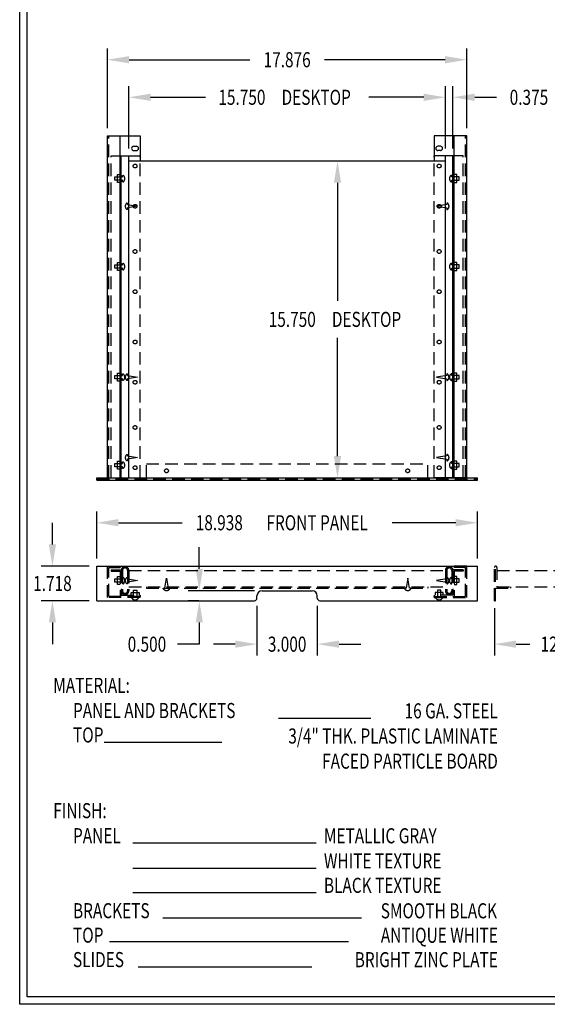
# Model space of a CAD drawing. Extents: x 0 to 69, y -13 to 93.
# Drawn here: x 0 to 26, y 0 to 49 of the extents above; entities that cross this region are included whole.
import ezdxf
from ezdxf.enums import TextEntityAlignment as Align

# ---------------------------------------------------------------- set-up
doc = ezdxf.new("R2010")
doc.units = 0
doc.header["$LTSCALE"] = 2.5
doc.linetypes.add('HIDDEN', pattern=[0.375, 0.25, -0.125])
doc.layers.get('0').update_dxf_attribs({"linetype": 'CONTINUOUS'})
doc.layers.get('DEFPOINTS').update_dxf_attribs({"linetype": 'CONTINUOUS'})
for name, color, linetype in [('DIM', 7, 'CONTINUOUS'), ('HIDDEN', 7, 'HIDDEN'), ('OBJECT', 7, 'CONTINUOUS'), ('TEXT', 7, 'CONTINUOUS'), ('TITLE', 7, 'CONTINUOUS')]:
    doc.layers.add(name, color=color, linetype=linetype)
doc.styles.get("Standard").update_dxf_attribs({"font": 'TXT.shx', "width": 0.75})
doc.dimstyles.new('23NSTD', dxfattribs={"dimscale": 6, "dimtxt": 0.125, "dimasz": 0.18, "dimexe": 0.093, "dimexo": 0.063, "dimgap": 0.09, "dimtad": 0, "dimtih": 1, "dimtoh": 1, "dimzin": 0, "dimcen": 0.09, "dimazin": 3, "dimtfac": 1, "dimtofl": 0, "dimtmove": 0, "dimatfit": 3})
doc.dimstyles.new('23NSTDI', dxfattribs={"dimscale": 6, "dimtxt": 0.125, "dimasz": 0.18, "dimexe": 0.093, "dimexo": 0.063, "dimgap": 0.09, "dimtad": 0, "dimtih": 1, "dimtoh": 1, "dimzin": 0, "dimcen": 0.09, "dimazin": 3, "dimtfac": 1, "dimtix": 1, "dimtofl": 0, "dimtmove": 0, "dimatfit": 3})

# ---------------------------------------------------------------- blocks, each defined once
blk = doc.blocks.new('HB')
at = {"layer": 'TITLE'}
for p, q in [((0, 0), (0, 15.5)), ((0.062, 0.062), (0.062, 15.438)), ((10.12, 0), (0, 0)), ((10.058, 0.062), (0.062, 0.062))]:
    blk.add_line(p, q, dxfattribs=at)
blk = doc.blocks.new('*D13')
at = {"color": 0, "linetype": 'BYBLOCK'}
for p, q in [((3.834768, 14.697757), (3.834768, 17.037757)), ((22.772768, 14.697757), (22.772768, 17.037757)), ((4.914768, 16.479757), (8.076268, 16.479757)), ((21.692768, 16.479757), (18.531268, 16.479757))]:
    blk.add_line(p, q, dxfattribs=at)
for points in [[(4.914768, 16.659757), (4.914768, 16.299757), (3.834768, 16.479757)], [(21.692768, 16.659757), (21.692768, 16.299757), (22.772768, 16.479757)]]:
    blk.add_solid(points, dxfattribs=at)
at = {"layer": 'DEFPOINTS', "color": 0, "linetype": 'BYBLOCK'}
for p in [(3.834768, 16.479757), (3.834768, 14.319757), (22.772768, 14.319757)]:
    blk.add_point(p, dxfattribs=at)
at = {"color": 0, "linetype": 'BYBLOCK', "width": 0.75}
for s, p in [('18.938', (9.928768, 16.479757)), (' FRONT PANEL', (14.710018, 16.479757))]:
    blk.add_text(s, height=0.75, dxfattribs=at).set_placement(p, align=Align.MIDDLE_CENTER)
blk = doc.blocks.new('*D5')
at = {"color": 0, "linetype": 'BYBLOCK'}
for p, q in [((17.812549, 34.466175), (18.311558, 34.466175)), ((17.753558, 33.386175), (17.753558, 27.506175)), ((17.753558, 19.796175), (17.753558, 25.676175)), ((17.812549, 18.716175), (18.311558, 18.716175))]:
    blk.add_line(p, q, dxfattribs=at)
for points in [[(17.573558, 33.386175), (17.933558, 33.386175), (17.753558, 34.466175)], [(17.573558, 19.796175), (17.933558, 19.796175), (17.753558, 18.716175)]]:
    blk.add_solid(points, dxfattribs=at)
at = {"layer": 'DEFPOINTS', "color": 0, "linetype": 'BYBLOCK'}
for p in [(17.434549, 34.466175), (17.753558, 34.466175), (17.434549, 18.716175)]:
    blk.add_point(p, dxfattribs=at)
at = {"color": 0, "linetype": 'BYBLOCK', "width": 0.75}
for s, p in [('15.750', (15.503558, 26.591175)), (' DESKTOP', (19.112933, 26.591175))]:
    blk.add_text(s, height=0.75, dxfattribs=at).set_placement(p, align=Align.MIDDLE_CENTER)
blk = doc.blocks.new('*D6')
at = {"color": 0, "linetype": 'BYBLOCK'}
for p, q in [((7.374211, 35.094175), (7.374211, 38.19147)), ((23.124211, 35.094175), (23.124211, 38.19147)), ((8.454211, 37.63347), (11.193586, 37.63347)), ((22.044211, 37.63347), (19.304836, 37.63347))]:
    blk.add_line(p, q, dxfattribs=at)
for points in [[(8.454211, 37.81347), (8.454211, 37.45347), (7.374211, 37.63347)], [(22.044211, 37.81347), (22.044211, 37.45347), (23.124211, 37.63347)]]:
    blk.add_solid(points, dxfattribs=at)
at = {"layer": 'DEFPOINTS', "color": 0, "linetype": 'BYBLOCK'}
for p in [(23.124211, 37.63347), (7.374211, 34.716175), (23.124211, 34.716175)]:
    blk.add_point(p, dxfattribs=at)
at = {"color": 0, "linetype": 'BYBLOCK', "width": 0.75}
for s, p in [('15.750', (12.999211, 37.63347)), (' DESKTOP', (16.608586, 37.63347))]:
    blk.add_text(s, height=0.75, dxfattribs=at).set_placement(p, align=Align.MIDDLE_CENTER)
blk = doc.blocks.new('*D3')
at = {"color": 0, "linetype": 'BYBLOCK'}
for p, q in [((102.704022, 24.272028), (102.704022, 27.369322)), ((103.079022, 24.272028), (103.079022, 27.369322)), ((101.624022, 26.811322), (100.544022, 26.811322)), ((104.159022, 26.811322), (105.239022, 26.811322))]:
    blk.add_line(p, q, dxfattribs=at)
for points in [[(101.624022, 26.991322), (101.624022, 26.631322), (102.704022, 26.811322)], [(104.159022, 26.991322), (104.159022, 26.631322), (103.079022, 26.811322)]]:
    blk.add_solid(points, dxfattribs=at)
at = {"layer": 'DEFPOINTS', "color": 0, "linetype": 'BYBLOCK'}
for p in [(103.079022, 26.811322), (102.704022, 23.894028), (103.079022, 23.894028)]:
    blk.add_point(p, dxfattribs=at)
at = {"color": 0, "linetype": 'BYBLOCK', "width": 0.75}
for s, p in [('0.375', (106.857147, 26.811322)), (' SLIDE', (109.622772, 26.811322))]:
    blk.add_text(s, height=0.75, dxfattribs=at).set_placement(p, align=Align.MIDDLE_CENTER)
blk = doc.blocks.new('*D1')
at = {"color": 0, "linetype": 'BYBLOCK'}
for p, q in [((83.153494, 2.742056), (83.153494, 3.822056)), ((84.982022, 1.662056), (82.595494, 1.662056)), ((84.982022, -0.055944), (82.595494, -0.055944)), ((83.153494, -1.135944), (83.153494, -2.215944))]:
    blk.add_line(p, q, dxfattribs=at)
for points in [[(82.973494, 2.742056), (83.333494, 2.742056), (83.153494, 1.662056)], [(82.973494, -1.135944), (83.333494, -1.135944), (83.153494, -0.055944)]]:
    blk.add_solid(points, dxfattribs=at)
at = {"layer": 'DEFPOINTS', "color": 0, "linetype": 'BYBLOCK'}
for p in [(85.360022, 1.662056), (83.153494, -0.055944), (85.360022, -0.055944)]:
    blk.add_point(p, dxfattribs=at)
at = {"color": 0, "linetype": 'BYBLOCK', "width": 0.75}
blk.add_text('1.718', height=0.75, dxfattribs=at).set_placement((83.153494, 0.803056), align=Align.MIDDLE_CENTER)
blk = doc.blocks.new('*D2')
at = {"color": 0, "linetype": 'BYBLOCK'}
for p, q in [((85.891022, 25.272028), (85.891022, 29.237565)), ((103.767022, 25.272028), (103.767022, 29.237565)), ((86.971022, 28.679565), (92.976522, 28.679565)), ((102.687022, 28.679565), (96.681522, 28.679565))]:
    blk.add_line(p, q, dxfattribs=at)
for points in [[(86.971022, 28.859565), (86.971022, 28.499565), (85.891022, 28.679565)], [(102.687022, 28.859565), (102.687022, 28.499565), (103.767022, 28.679565)]]:
    blk.add_solid(points, dxfattribs=at)
at = {"layer": 'DEFPOINTS', "color": 0, "linetype": 'BYBLOCK'}
for p in [(103.767022, 28.679565), (85.891022, 24.894028), (103.767022, 24.894028)]:
    blk.add_point(p, dxfattribs=at)
at = {"color": 0, "linetype": 'BYBLOCK', "width": 0.75}
blk.add_text('17.876', height=0.75, dxfattribs=at).set_placement((94.829022, 28.679565), align=Align.MIDDLE_CENTER)
blk = doc.blocks.new('*D9')
at = {"color": 0, "linetype": 'BYBLOCK'}
for p, q in [((13.749211, 12.348757), (13.749211, 9.883757)), ((16.749211, 12.348757), (16.749211, 9.883757)), ((12.669211, 10.441757), (11.589211, 10.441757)), ((17.829211, 10.441757), (18.909211, 10.441757))]:
    blk.add_line(p, q, dxfattribs=at)
for points in [[(12.669211, 10.621757), (12.669211, 10.261757), (13.749211, 10.441757)], [(17.829211, 10.621757), (17.829211, 10.261757), (16.749211, 10.441757)]]:
    blk.add_solid(points, dxfattribs=at)
at = {"layer": 'DEFPOINTS', "color": 0, "linetype": 'BYBLOCK'}
for p in [(13.749211, 12.726757), (16.749211, 12.726757), (16.749211, 10.441757)]:
    blk.add_point(p, dxfattribs=at)
at = {"color": 0, "linetype": 'BYBLOCK', "width": 0.75}
blk.add_text('3.000', height=0.75, dxfattribs=at).set_placement((15.249211, 10.441757), align=Align.MIDDLE_CENTER)
blk = doc.blocks.new('*D4')
at = {"color": 0, "linetype": 'BYBLOCK'}
for p, q in [((90.459853, 3.35961), (90.459853, 4.43961)), ((93.201022, 2.27961), (89.901853, 2.27961)), ((90.438154, 1.77961), (89.901853, 1.77961)), ((90.459853, 0.69961), (90.459853, -0.38039)), ((90.459853, -0.38039), (89.379853, -0.38039))]:
    blk.add_line(p, q, dxfattribs=at)
for points in [[(90.279853, 3.35961), (90.639853, 3.35961), (90.459853, 2.27961)], [(90.279853, 0.69961), (90.639853, 0.69961), (90.459853, 1.77961)]]:
    blk.add_solid(points, dxfattribs=at)
at = {"layer": 'DEFPOINTS', "color": 0, "linetype": 'BYBLOCK'}
for p in [(93.579022, 2.27961), (90.459853, 1.77961), (90.816154, 1.77961)]:
    blk.add_point(p, dxfattribs=at)
at = {"color": 0, "linetype": 'BYBLOCK', "width": 0.75}
blk.add_text('0.500', height=0.75, dxfattribs=at).set_placement((87.855478, -0.38039), align=Align.MIDDLE_CENTER)
blk = doc.blocks.new('*D12')
at = {"color": 0, "linetype": 'BYBLOCK'}
for p, q in [((23.250911, 12.223757), (23.250911, 9.883757)), ((35.250594, 12.223757), (35.250594, 9.883757)), ((24.330911, 10.441757), (25.007627, 10.441757)), ((34.170594, 10.441757), (33.493877, 10.441757))]:
    blk.add_line(p, q, dxfattribs=at)
for points in [[(24.330911, 10.621757), (24.330911, 10.261757), (23.250911, 10.441757)], [(34.170594, 10.621757), (34.170594, 10.261757), (35.250594, 10.441757)]]:
    blk.add_solid(points, dxfattribs=at)
at = {"layer": 'DEFPOINTS', "color": 0, "linetype": 'BYBLOCK'}
for p in [(23.250911, 12.601757), (35.250594, 12.601757), (35.250594, 10.441757)]:
    blk.add_point(p, dxfattribs=at)
at = {"color": 0, "linetype": 'BYBLOCK', "width": 0.75}
for s, p in [('12.000', (26.719502, 10.441757)), (' EXTENDED', (30.516377, 10.441757))]:
    blk.add_text(s, height=0.75, dxfattribs=at).set_placement(p, align=Align.MIDDLE_CENTER)

msp = doc.modelspace()

# ---------------------------------------------------------------- linework, layer by layer
at = {"layer": 'HIDDEN'}
for p, q in [((4.427768, 26.181777), (4.427768, 43.181777)), ((22.179768, 26.181777), (22.179768, 43.181777)), ((4.553768, 26.181777), (4.553768, 42.181777)), ((4.553768, 42.181777), (5.053768, 42.181777)), ((5.991768, 26.181777), (5.991768, 42.181777)), ((20.615768, 26.181777), (20.615768, 42.181777)), ((22.053768, 42.181777), (21.553768, 42.181777)), ((22.053768, 26.181777), (22.053768, 42.181777)), ((6.303768, 26.181777), (6.303768, 26.869777)), ((6.303768, 26.869777), (20.303768, 26.869777)), ((20.303768, 26.181777), (20.303768, 26.869777)), ((3.834768, 26.119777), (22.772768, 26.119777)), ((4.365768, 20.223359), (4.365768, 21.785359)), ((4.365768, 21.785359), (4.990768, 21.785359)), ((4.427768, 20.285359), (4.427768, 21.723359)), ((4.427768, 21.723359), (4.990768, 21.723359)), ((4.553768, 21.597359), (5.053768, 21.597359)), ((4.553768, 21.597359), (4.553768, 21.535359)), ((4.990768, 21.785359), (4.990768, 21.723359)), ((5.053768, 21.597359), (5.053768, 20.347359)), ((5.366768, 21.573859), (5.366768, 20.558859)), ((5.428768, 21.573359), (5.428768, 20.558859)), ((5.428768, 21.566359), (21.178768, 21.566359)), ((21.178768, 21.573359), (21.178768, 20.558859)), ((21.240768, 21.573859), (21.240768, 20.558859)), ((22.053768, 21.597359), (21.553768, 21.597359)), ((21.553768, 21.597359), (21.553768, 20.347359)), ((22.241768, 21.785359), (21.616768, 21.785359)), ((21.616768, 21.785359), (21.616768, 21.723359)), ((22.179768, 21.723359), (21.616768, 21.723359)), ((22.053768, 21.597359), (22.053768, 21.535359)), ((22.179768, 20.285359), (22.179768, 21.723359)), ((22.241768, 20.223359), (22.241768, 21.785359)), ((23.613137, 20.067359), (23.613137, 21.723359)), ((23.675137, 20.067359), (23.675137, 21.723359)), ((23.737137, 21.723359), (23.737137, 20.754359)), ((23.737137, 21.566359), (35.250897, 21.566359)), ((4.553768, 21.535359), (4.991768, 21.535359)), ((4.991768, 21.535359), (4.991768, 20.285359)), ((22.053768, 21.535359), (21.615768, 21.535359)), ((21.615768, 21.535359), (21.615768, 20.285359)), ((5.428768, 20.754359), (21.178768, 20.754359)), ((6.303768, 20.754359), (6.303768, 20.692359)), ((6.303768, 20.692359), (20.303768, 20.692359)), ((20.303768, 20.754359), (20.303768, 20.692359)), ((23.675137, 20.692359), (24.425137, 20.692359)), ((23.737137, 20.754359), (35.234711, 20.754359)), ((24.425137, 20.692359), (24.425137, 20.754359)), ((5.990768, 20.223359), (4.365768, 20.223359)), ((5.990768, 20.285359), (4.427768, 20.285359)), ((5.991768, 20.285359), (4.991768, 20.285359)), ((5.053768, 20.347359), (5.991768, 20.347359)), ((5.990768, 20.223359), (5.990768, 20.285359)), ((5.991768, 20.347359), (5.991768, 20.285359)), ((21.553768, 20.347359), (20.615768, 20.347359)), ((20.615768, 20.347359), (20.615768, 20.285359)), ((20.615768, 20.285359), (21.615768, 20.285359)), ((20.616768, 20.285359), (22.179768, 20.285359)), ((20.616768, 20.223359), (20.616768, 20.285359)), ((20.616768, 20.223359), (22.241768, 20.223359)), ((23.613137, 20.067359), (23.675137, 20.067359))]:
    msp.add_line(p, q, dxfattribs=at)
for points in [[(5.115768, 40.974777), (4.740768, 40.974777), (4.740768, 41.138777), (5.115768, 41.138777), (5.115768, 41.217777), (5.146768, 41.217777, -0.521739), (5.146768, 40.895777), (5.115768, 40.895777)], [(21.491768, 40.974777), (21.866768, 40.974777), (21.866768, 41.138777), (21.491768, 41.138777), (21.491768, 41.217777), (21.460768, 41.217777, 0.521739), (21.460768, 40.895777), (21.491768, 40.895777)], [(5.866768, 39.681777), (5.366768, 39.599777), (5.366768, 39.520777), (5.335768, 39.520777, -0.521739), (5.335768, 39.842777), (5.366768, 39.842777), (5.366768, 39.763777)], [(20.740768, 39.681777), (21.240768, 39.599777), (21.240768, 39.520777), (21.271768, 39.520777, 0.521739), (21.271768, 39.842777), (21.240768, 39.842777), (21.240768, 39.763777)], [(5.115768, 36.599777), (4.740768, 36.599777), (4.740768, 36.763777), (5.115768, 36.763777), (5.115768, 36.842777), (5.146768, 36.842777, -0.521739), (5.146768, 36.520777), (5.115768, 36.520777)], [(21.491768, 36.599777), (21.866768, 36.599777), (21.866768, 36.763777), (21.491768, 36.763777), (21.491768, 36.842777), (21.460768, 36.842777, 0.521739), (21.460768, 36.520777), (21.491768, 36.520777)], [(5.115768, 31.099777), (4.740768, 31.099777), (4.740768, 31.263777), (5.115768, 31.263777), (5.115768, 31.342777), (5.146768, 31.342777, -0.521739), (5.146768, 31.020777), (5.115768, 31.020777)], [(5.866768, 31.181777), (5.366768, 31.099777), (5.366768, 31.020777), (5.335768, 31.020777, -0.521739), (5.335768, 31.342777), (5.366768, 31.342777), (5.366768, 31.263777)], [(20.740768, 31.181777), (21.240768, 31.099777), (21.240768, 31.020777), (21.271768, 31.020777, 0.521739), (21.271768, 31.342777), (21.240768, 31.342777), (21.240768, 31.263777)], [(21.491768, 31.099777), (21.866768, 31.099777), (21.866768, 31.263777), (21.491768, 31.263777), (21.491768, 31.342777), (21.460768, 31.342777, 0.521739), (21.460768, 31.020777), (21.491768, 31.020777)], [(5.115768, 26.724777), (4.740768, 26.724777), (4.740768, 26.888777), (5.115768, 26.888777), (5.115768, 26.967777), (5.146768, 26.967777, -0.521739), (5.146768, 26.645777), (5.115768, 26.645777)], [(5.866768, 27.181777), (5.366768, 27.099777), (5.366768, 27.020777), (5.335768, 27.020777, -0.521739), (5.335768, 27.342777), (5.366768, 27.342777), (5.366768, 27.263777)], [(20.740768, 27.181777), (21.240768, 27.099777), (21.240768, 27.020777), (21.271768, 27.020777, 0.521739), (21.271768, 27.342777), (21.240768, 27.342777), (21.240768, 27.263777)], [(21.491768, 26.724777), (21.866768, 26.724777), (21.866768, 26.888777), (21.491768, 26.888777), (21.491768, 26.967777), (21.460768, 26.967777, 0.521739), (21.460768, 26.645777), (21.491768, 26.645777)], [(5.115768, 20.984359), (4.740768, 20.984359), (4.740768, 21.148359), (5.115768, 21.148359), (5.115768, 21.227359), (5.146768, 21.227359, -0.521739), (5.146768, 20.905359), (5.115768, 20.905359)], [(5.866768, 21.066359), (5.366768, 20.984359), (5.366768, 20.905359), (5.335768, 20.905359, -0.521739), (5.335768, 21.227359), (5.366768, 21.227359), (5.366768, 21.148359)], [(7.303768, 21.192359), (7.385768, 20.692359), (7.464768, 20.692359), (7.464768, 20.661359, -0.521739), (7.142768, 20.661359), (7.142768, 20.692359), (7.221768, 20.692359)], [(19.303768, 21.192359), (19.221768, 20.692359), (19.142768, 20.692359), (19.142768, 20.661359, 0.521739), (19.464768, 20.661359), (19.464768, 20.692359), (19.385768, 20.692359)], [(20.740768, 21.066359), (21.240768, 20.984359), (21.240768, 20.905359), (21.271768, 20.905359, 0.521739), (21.271768, 21.227359), (21.240768, 21.227359), (21.240768, 21.148359)], [(21.491768, 20.984359), (21.866768, 20.984359), (21.866768, 21.148359), (21.491768, 21.148359), (21.491768, 21.227359), (21.460768, 21.227359, 0.521739), (21.460768, 20.905359), (21.491768, 20.905359)], [(5.658768, 20.223359), (5.658768, 20.598359), (5.822768, 20.598359), (5.822768, 20.223359), (5.901768, 20.223359), (5.901768, 20.192359, -0.521739), (5.579768, 20.192359), (5.579768, 20.223359)], [(20.948768, 20.223359), (20.948768, 20.598359), (20.784768, 20.598359), (20.784768, 20.223359), (20.705768, 20.223359), (20.705768, 20.192359, 0.521739), (21.027768, 20.192359), (21.027768, 20.223359)]]:
    msp.add_lwpolyline(points, format="xyb", close=True, dxfattribs=at)
for points in [[(4.991768, 40.858277), (4.861768, 40.858277), (4.861768, 41.255277), (4.991768, 41.255277)], [(21.615768, 40.858277), (21.745768, 40.858277), (21.745768, 41.255277), (21.615768, 41.255277)], [(4.991768, 36.483277), (4.861768, 36.483277), (4.861768, 36.880277), (4.991768, 36.880277)], [(21.615768, 36.483277), (21.745768, 36.483277), (21.745768, 36.880277), (21.615768, 36.880277)], [(4.991768, 30.983277), (4.861768, 30.983277), (4.861768, 31.380277), (4.991768, 31.380277)], [(21.615768, 30.983277), (21.745768, 30.983277), (21.745768, 31.380277), (21.615768, 31.380277)], [(4.991768, 26.608277), (4.861768, 26.608277), (4.861768, 27.005277), (4.991768, 27.005277)], [(21.615768, 26.608277), (21.745768, 26.608277), (21.745768, 27.005277), (21.615768, 27.005277)], [(4.991768, 20.867859), (4.861768, 20.867859), (4.861768, 21.264859), (4.991768, 21.264859)], [(21.615768, 20.867859), (21.745768, 20.867859), (21.745768, 21.264859), (21.615768, 21.264859)], [(5.542268, 20.347359), (5.542268, 20.477359), (5.939268, 20.477359), (5.939268, 20.347359)], [(21.065268, 20.347359), (21.065268, 20.477359), (20.668268, 20.477359), (20.668268, 20.347359)]]:
    msp.add_lwpolyline(points, dxfattribs=at)
for points in [[(5.428768, 21.573859, 1), (5.053768, 21.573859), (5.053768, 20.558859, 1), (5.428768, 20.558859)], [(5.366768, 21.573859, 1), (5.115768, 21.573859), (5.115768, 20.558859, 1), (5.366768, 20.558859, 1)], [(21.178768, 21.573859, -1), (21.553768, 21.573859), (21.553768, 20.558859, -1), (21.178768, 20.558859)], [(21.240768, 21.573859, -1), (21.491768, 21.573859), (21.491768, 20.558859, -1), (21.240768, 20.558859, -1)]]:
    msp.add_lwpolyline(points, format="xyb", dxfattribs=at)
for centre in [(5.741768, 41.681777), (20.865768, 41.681777), (5.741768, 39.681777), (20.865768, 39.681777), (5.741768, 37.431777), (20.865768, 37.431777), (5.741768, 35.431777), (20.865768, 35.431777), (5.741768, 32.931777), (20.865768, 32.931777), (5.741768, 30.931777), (20.865768, 30.931777), (5.741768, 28.681777), (20.865768, 28.681777), (5.741768, 26.681777), (7.303768, 26.525777), (19.303768, 26.525777), (20.865768, 26.681777)]:
    msp.add_circle(centre, 0.094, dxfattribs=at)
msp.add_arc((23.675137, 21.723359), 0.062, 0, 180, dxfattribs=at)
at = {"layer": 'OBJECT'}
for p, q in [((4.365768, 26.181777), (4.365768, 43.181777)), ((4.365768, 43.181777), (5.990768, 43.181777)), ((4.990768, 26.181777), (4.990768, 43.181777)), ((5.990768, 43.181777), (5.990768, 41.931777)), ((22.241768, 43.181777), (20.616768, 43.181777)), ((20.616768, 43.181777), (20.616768, 41.931777)), ((21.616768, 26.181777), (21.616768, 43.181777)), ((22.241768, 26.181777), (22.241768, 43.181777)), ((5.678268, 42.666277), (5.803268, 42.666277)), ((20.929268, 42.666277), (20.804268, 42.666277)), ((5.053768, 26.181777), (5.053768, 42.181777)), ((5.053768, 26.181777), (5.053768, 42.181777)), ((5.053768, 42.181777), (5.991768, 42.181777)), ((5.428768, 26.181777), (5.428768, 42.181777)), ((5.678268, 42.447277), (5.803268, 42.447277)), ((21.553768, 42.181777), (20.615768, 42.181777)), ((20.929268, 42.447277), (20.804268, 42.447277)), ((21.178768, 26.181777), (21.178768, 42.181777)), ((21.553768, 26.181777), (21.553768, 42.181777)), ((21.553768, 26.181777), (21.553768, 42.181777)), ((5.428768, 41.931777), (21.178768, 41.931777)), ((5.428768, 26.181777), (5.428768, 41.931777)), ((21.178768, 26.181777), (21.178768, 41.931777)), ((3.834768, 26.181777), (22.772768, 26.181777)), ((3.834768, 26.057777), (3.834768, 26.181777)), ((3.834768, 26.057777), (22.772768, 26.057777)), ((4.365768, 26.181777), (5.990768, 26.181777)), ((22.241768, 26.181777), (20.616768, 26.181777)), ((22.772768, 26.057777), (22.772768, 26.181777)), ((3.834768, 21.785359), (22.772768, 21.785359)), ((3.834768, 20.067359), (3.834768, 21.785359)), ((22.772768, 20.067359), (22.772768, 21.785359)), ((12.053768, 20.567359), (14.553768, 20.567359)), ((11.803768, 20.192359), (11.803768, 20.317359)), ((14.803768, 20.192359), (14.803768, 20.317359)), ((3.834768, 20.067359), (11.678768, 20.067359)), ((14.928768, 20.067359), (22.772768, 20.067359))]:
    msp.add_line(p, q, dxfattribs=at)
for centre, radius, start, end in [((5.678268, 42.556777), 0.1095, 90.000019, 270.000019), ((5.803268, 42.556777), 0.1095, 270.000019, 90.000019), ((20.804268, 42.556777), 0.1095, 89.999981, 269.999981), ((20.929268, 42.556777), 0.1095, 269.999981, 89.999981), ((12.053768, 20.317359), 0.25, 90, 180), ((14.553768, 20.317359), 0.25, 360, 90), ((11.678768, 20.192359), 0.125, 270, 0), ((14.928768, 20.192359), 0.125, 180, 270)]:
    msp.add_arc(centre, radius, start, end, dxfattribs=at)
at = {"layer": 'TEXT'}
for p, q in [((12.878976, 14.228496), (17.466129, 14.228496)), ((4.198286, 13.031465), (10.054159, 13.031465)), ((5.624127, 8.025717), (14.750416, 8.025717)), ((5.624127, 6.775717), (14.750416, 6.775717)), ((5.624127, 5.561467), (14.750416, 5.561467)), ((7.125148, 4.295919), (17.001949, 4.295919)), ((4.471433, 3.119639), (16.35601, 3.119639)), ((5.889013, 1.868636), (14.529678, 1.868636))]:
    msp.add_line(p, q, dxfattribs=at)

# ---------------------------------------------------------------- block references
at = {"layer": 'TEXT', "xscale": 6, "yscale": 6, "zscale": 6}
msp.add_blockref('HB', (0, 0), dxfattribs=at)

# ---------------------------------------------------------------- texts
at = {"layer": 'TEXT', "width": 0.75}
for s, p in [('%%UMATERIAL:', (1.670423, 15.482285)), ('PANEL AND BRACKETS', (2.65218, 14.232285)), ('TOP', (2.65218, 13.018035)), ('%%UFINISH:', (1.670423, 9.254744)), ('PANEL', (2.65218, 8.009615)), ('METALLIC GRAY', (15.133694, 8.004744)), ('WHITE TEXTURE', (15.133694, 6.754744)), ('BLACK TEXTURE', (15.133694, 5.540494)), ('BRACKETS', (2.65218, 4.279817)), ('TOP', (2.65218, 3.062918)), ('SLIDES', (2.65218, 1.848668))]:
    msp.add_text(s, height=0.75, dxfattribs=at).set_placement(p)
for s, p in [('16 GA. STEEL', (23.786113, 14.21597)), ('3/4" THK. PLASTIC LAMINATE', (23.786113, 12.96597)), ('FACED PARTICLE BOARD', (23.786113, 11.71597)), ('SMOOTH BLACK', (23.742493, 4.274946)), ('ANTIQUE WHITE', (23.786113, 3.058885)), ('BRIGHT ZINC PLATE', (23.786113, 1.844635))]:
    msp.add_text(s, height=0.75, dxfattribs=at).set_placement(p, align=Align.RIGHT)

# ---------------------------------------------------------------- dimensions: what is measured, and where the dimension line sits
at = {"layer": 'DIM'}
for base, p1, p2, picture, middle, set_off in [((22.241768, 46.967314), (4.365768, 43.181777), (22.241768, 43.181777), '*D2', (13.303768, 46.967314), (-81.525255, 18.287749)), ((14.803768, 17.907359), (11.803768, 20.192359), (14.803768, 20.192359), '*D9', (13.303768, 17.907359), (-1.945443, 7.465602))]:
    dim = msp.add_linear_dim(base=base, p1=p1, p2=p2, dimstyle='23NSTDI', dxfattribs=at)
    dim.commit()
    dim.dimension.update_dxf_attribs({"geometry": picture, "text_midpoint": middle, "insert": set_off})
for base, p1, p2, text, picture, middle, set_off in [((21.178768, 45.099071), (5.428768, 42.181777), (21.178768, 42.181777), '<> DESKTOP', '*D6', (13.303768, 45.099071), (-1.945443, 7.465602)), ((21.553768, 45.099071), (21.178768, 42.181777), (21.553768, 42.181777), '<> SLIDE', '*D3', (26.925643, 45.099071), (-81.525255, 18.287749)), ((3.834768, 23.945359), (22.772768, 21.785359), (3.834768, 21.785359), '<> FRONT PANEL', '*D13', (13.303768, 23.945359), (0, 7.465602)), ((35.612821, 17.907359), (23.613137, 20.067359), (35.612821, 20.067359), '<> EXTENDED', '*D12', (29.612979, 17.907359), (0.362227, 7.465602))]:
    dim = msp.add_linear_dim(base=base, p1=p1, p2=p2, text=text, dimstyle='23NSTD', dxfattribs=at)
    dim.commit()
    dim.dimension.update_dxf_attribs({"geometry": picture, "text_midpoint": middle, "insert": set_off})
dim = msp.add_linear_dim(base=(15.808115, 41.931777), p1=(15.489106, 26.181777), p2=(15.489106, 41.931777), angle=90, text='<> DESKTOP', dimstyle='23NSTD', dxfattribs=at)
dim.commit()
dim.dimension.update_dxf_attribs({"geometry": '*D5', "text_midpoint": (15.808115, 34.056777), "insert": (-1.945443, 7.465602)})
for base, p1, p2, angle, dimstyle, picture, middle, set_off in [((1.628239, 20.067359), (3.834768, 21.785359), (3.834768, 20.067359), 270, '23NSTDI', '*D1', (1.628239, 20.926359), (-81.525255, 20.123303)), ((8.934598, 20.067359), (12.053768, 20.567359), (9.2909, 20.067359), 90, '23NSTD', '*D4', (6.330223, 17.907359), (-81.525255, 18.287749))]:
    dim = msp.add_linear_dim(base=base, p1=p1, p2=p2, angle=angle, dimstyle=dimstyle, dxfattribs=at)
    dim.commit()
    dim.dimension.update_dxf_attribs({"geometry": picture, "text_midpoint": middle, "insert": set_off})

doc.saveas('drawing.dxf')
